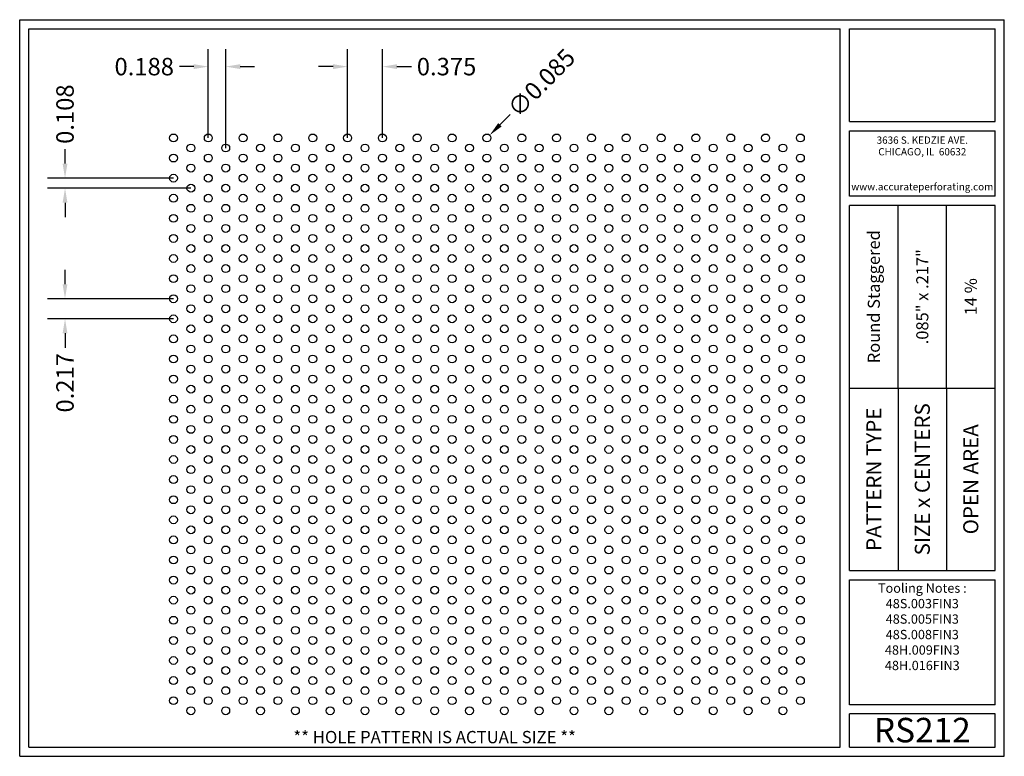
# Model space of a CAD drawing. Units: inches. Extents: x 0 to 10.6, y 0 to 7.9.
import ezdxf
from ezdxf.enums import TextEntityAlignment as Align

# ---------------------------------------------------------------- set-up
doc = ezdxf.new("R2010")
doc.units = ezdxf.units.IN
doc.header["$MEASUREMENT"] = 0
doc.styles.add('style1', font='ARIAL.TTF')
doc.dimstyles.get("Standard").update_dxf_attribs({"dimtxt": 0.188, "dimasz": 0.156, "dimexe": 0.188, "dimexo": 0, "dimgap": 0.06, "dimtad": 0, "dimdec": 3, "dimzin": 0, "dimdsep": 46, "dimtxsty": 'style1', "dimcen": 0, "dimadec": 0, "dimazin": 0, "dimtfac": 1, "dimtdec": 3, "dimtofl": 0, "dimtmove": 0, "dimatfit": 3, "dimfxl": 0, "dimtolj": 1, "dimtzin": 0, "dimarcsym": 0})

# ---------------------------------------------------------------- blocks, each defined once
blk = doc.blocks.new('*D0')
at = {"color": 0, "lineweight": -2}
for p, q in [((2.031, 6.662), (2.031, 7.618)), ((2.218, 6.553), (2.218, 7.618)), ((1.875, 7.43), (1.719, 7.43)), ((2.374, 7.43), (2.53, 7.43))]:
    blk.add_line(p, q, dxfattribs=at)
at = {"color": 0}
for points in [[(1.875, 7.456), (1.875, 7.404), (2.031, 7.43)], [(2.374, 7.456), (2.374, 7.404), (2.218, 7.43)]]:
    blk.add_solid(points, dxfattribs=at)
at = {"color": 0, "insert": (1.341, 7.43), "char_height": 0.188, "attachment_point": 5, "style": 'style1'}
blk.add_mtext('\\A1;0.188', dxfattribs=at)
blk = doc.blocks.new('*D1')
at = {"color": 0, "lineweight": -2}
for p, q in [((3.531, 6.662), (3.531, 7.618)), ((3.906, 6.662), (3.906, 7.618)), ((3.375, 7.43), (3.219, 7.43)), ((4.062, 7.43), (4.218, 7.43))]:
    blk.add_line(p, q, dxfattribs=at)
at = {"color": 0}
for points in [[(3.375, 7.456), (3.375, 7.404), (3.531, 7.43)], [(4.062, 7.456), (4.062, 7.404), (3.906, 7.43)]]:
    blk.add_solid(points, dxfattribs=at)
at = {"color": 0, "insert": (4.596, 7.43), "char_height": 0.188, "attachment_point": 5, "style": 'style1'}
blk.add_mtext('\\A1;0.375', dxfattribs=at)
blk = doc.blocks.new('*D2')
at = {"color": 0, "lineweight": -2}
for p, q in [((0.488, 6.385), (0.488, 6.541)), ((1.656, 6.229), (0.3, 6.229)), ((1.843, 6.12), (0.3, 6.12)), ((0.488, 5.964), (0.488, 5.808))]:
    blk.add_line(p, q, dxfattribs=at)
at = {"color": 0}
for points in [[(0.462, 6.385), (0.514, 6.385), (0.488, 6.229)], [(0.462, 5.964), (0.514, 5.964), (0.488, 6.12)]]:
    blk.add_solid(points, dxfattribs=at)
at = {"color": 0, "insert": (0.488, 6.918), "char_height": 0.188, "attachment_point": 5, "rotation": 90, "style": 'style1'}
blk.add_mtext('\\A1;0.108', dxfattribs=at)
blk = doc.blocks.new('*D3')
at = {"color": 0, "lineweight": -2}
for p, q in [((0.488, 5.086), (0.488, 5.242)), ((1.656, 4.93), (0.3, 4.93)), ((1.656, 4.713), (0.3, 4.713)), ((0.488, 4.557), (0.488, 4.401))]:
    blk.add_line(p, q, dxfattribs=at)
at = {"color": 0}
for points in [[(0.462, 5.086), (0.514, 5.086), (0.488, 4.93)], [(0.462, 4.557), (0.514, 4.557), (0.488, 4.713)]]:
    blk.add_solid(points, dxfattribs=at)
at = {"color": 0, "insert": (0.488, 4.024), "char_height": 0.188, "attachment_point": 5, "rotation": 90, "style": 'style1'}
blk.add_mtext('\\A1;0.217', dxfattribs=at)
blk = doc.blocks.new('*D4')
at = {"color": 0, "lineweight": -2}
blk.add_line((5.28, 6.914), (5.17, 6.803), dxfattribs=at)
at = {"color": 0}
blk.add_solid([(5.152, 6.821), (5.189, 6.785), (5.061, 6.692)], dxfattribs=at)
at = {"color": 0, "insert": (5.617, 7.256), "char_height": 0.188, "attachment_point": 5, "rotation": 45.4092, "style": 'style1'}
blk.add_mtext('\\A1;∅0.085', dxfattribs=at)

msp = doc.modelspace()

# ---------------------------------------------------------------- linework, layer by layer
for p, q in [((0, 0), (0, 7.9357)), ((0, 7.9357), (10.6015, 7.9357)), ((10.6015, 0), (10.6015, 7.9357)), ((0.1, 7.8357), (8.8357, 7.8357)), ((0.1, 0.1), (0.1, 7.8357)), ((8.8357, 0.1), (8.8357, 7.8357)), ((8.9357, 7.8357), (10.5015, 7.8357)), ((8.9357, 6.8398), (8.9357, 7.8357)), ((10.5015, 6.8398), (10.5015, 7.8357)), ((8.9357, 6.8398), (10.5015, 6.8398)), ((8.9357, 6.7398), (10.5015, 6.7398)), ((8.9357, 6.0347), (8.9357, 6.7398)), ((10.5015, 6.0347), (10.5015, 6.7398)), ((10.5015, 6.0347), (8.9357, 6.0347)), ((10.5015, 5.9347), (8.9357, 5.9347)), ((8.9357, 2.001), (8.9357, 5.9347)), ((9.4576, 3.9678), (9.4576, 5.9347)), ((9.9796, 3.9678), (9.9796, 5.9347)), ((10.5015, 2.001), (10.5015, 5.9347)), ((8.9357, 3.9678), (10.5015, 3.9678)), ((9.4576, 3.9678), (9.4576, 2.001)), ((9.9796, 3.9678), (9.9796, 2.001)), ((8.9357, 2.001), (10.5015, 2.001)), ((8.9357, 1.901), (10.5015, 1.901)), ((8.9357, 0.556), (8.9357, 1.901)), ((10.5015, 0.556), (10.5015, 1.901)), ((10.5015, 0.556), (8.9357, 0.556)), ((8.9357, 0.1), (8.9357, 0.456)), ((10.5015, 0.456), (8.9357, 0.456)), ((10.5015, 0.1), (10.5015, 0.456)), ((0, 0), (10.6015, 0)), ((0.1, 0.1), (8.8357, 0.1)), ((8.9357, 0.1), (10.5015, 0.1)), ((8.9357, 0.1), (10.5015, 0.1))]:
    msp.add_line(p, q)
for centre in [(1.6557, 6.6616), (2.0307, 6.6616), (2.4057, 6.6616), (2.7807, 6.6616), (3.1557, 6.6616), (3.5307, 6.6616), (3.9057, 6.6616), (4.2807, 6.6616), (4.6557, 6.6616), (5.0307, 6.6616), (5.4057, 6.6616), (5.7807, 6.6616), (6.1557, 6.6616), (6.5307, 6.6616), (6.9057, 6.6616), (7.2807, 6.6616), (7.6557, 6.6616), (8.0307, 6.6616), (8.4057, 6.6616), (1.8432, 6.5533), (2.2182, 6.5533), (2.5932, 6.5533), (2.9682, 6.5533), (3.3432, 6.5533), (3.7182, 6.5533), (4.0932, 6.5533), (4.4682, 6.5533), (4.8432, 6.5533), (5.2182, 6.5533), (5.5932, 6.5533), (5.9682, 6.5533), (6.3432, 6.5533), (6.7182, 6.5533), (7.0932, 6.5533), (7.4682, 6.5533), (7.8432, 6.5533), (8.2182, 6.5533), (1.6557, 6.4451), (2.0307, 6.4451), (2.4057, 6.4451), (2.7807, 6.4451), (3.1557, 6.4451), (3.5307, 6.4451), (3.9057, 6.4451), (4.2807, 6.4451), (4.6557, 6.4451), (5.0307, 6.4451), (5.4057, 6.4451), (5.7807, 6.4451), (6.1557, 6.4451), (6.5307, 6.4451), (6.9057, 6.4451), (7.2807, 6.4451), (7.6557, 6.4451), (8.0307, 6.4451), (8.4057, 6.4451), (1.8432, 6.3368), (2.2182, 6.3368), (2.5932, 6.3368), (2.9682, 6.3368), (3.3432, 6.3368), (3.7182, 6.3368), (4.0932, 6.3368), (4.4682, 6.3368), (4.8432, 6.3368), (5.2182, 6.3368), (5.5932, 6.3368), (5.9682, 6.3368), (6.3432, 6.3368), (6.7182, 6.3368), (7.0932, 6.3368), (7.4682, 6.3368), (7.8432, 6.3368), (8.2182, 6.3368), (1.6557, 6.2286), (2.0307, 6.2286), (2.4057, 6.2286), (2.7807, 6.2286), (3.1557, 6.2286), (3.5307, 6.2286), (3.9057, 6.2286), (4.2807, 6.2286), (4.6557, 6.2286), (5.0307, 6.2286), (5.4057, 6.2286), (5.7807, 6.2286), (6.1557, 6.2286), (6.5307, 6.2286), (6.9057, 6.2286), (7.2807, 6.2286), (7.6557, 6.2286), (8.0307, 6.2286), (8.4057, 6.2286), (1.8432, 6.1203), (2.2182, 6.1203), (2.5932, 6.1203), (2.9682, 6.1203), (3.3432, 6.1203), (3.7182, 6.1203), (4.0932, 6.1203), (4.4682, 6.1203), (4.8432, 6.1203), (5.2182, 6.1203), (5.5932, 6.1203), (5.9682, 6.1203), (6.3432, 6.1203), (6.7182, 6.1203), (7.0932, 6.1203), (7.4682, 6.1203), (7.8432, 6.1203), (8.2182, 6.1203), (1.6557, 6.0121), (2.0307, 6.0121), (2.4057, 6.0121), (2.7807, 6.0121), (3.1557, 6.0121), (3.5307, 6.0121), (3.9057, 6.0121), (4.2807, 6.0121), (4.6557, 6.0121), (5.0307, 6.0121), (5.4057, 6.0121), (5.7807, 6.0121), (6.1557, 6.0121), (6.5307, 6.0121), (6.9057, 6.0121), (7.2807, 6.0121), (7.6557, 6.0121), (8.0307, 6.0121), (8.4057, 6.0121), (1.8432, 5.9038), (2.2182, 5.9038), (2.5932, 5.9038), (2.9682, 5.9038), (3.3432, 5.9038), (3.7182, 5.9038), (4.0932, 5.9038), (4.4682, 5.9038), (4.8432, 5.9038), (5.2182, 5.9038), (5.5932, 5.9038), (5.9682, 5.9038), (6.3432, 5.9038), (6.7182, 5.9038), (7.0932, 5.9038), (7.4682, 5.9038), (7.8432, 5.9038), (8.2182, 5.9038), (1.6557, 5.7956), (2.0307, 5.7956), (2.4057, 5.7956), (2.7807, 5.7956), (3.1557, 5.7956), (3.5307, 5.7956), (3.9057, 5.7956), (4.2807, 5.7956), (4.6557, 5.7956), (5.0307, 5.7956), (5.4057, 5.7956), (5.7807, 5.7956), (6.1557, 5.7956), (6.5307, 5.7956), (6.9057, 5.7956), (7.2807, 5.7956), (7.6557, 5.7956), (8.0307, 5.7956), (8.4057, 5.7956), (1.8432, 5.6873), (2.2182, 5.6873), (2.5932, 5.6873), (2.9682, 5.6873), (3.3432, 5.6873), (3.7182, 5.6873), (4.0932, 5.6873), (4.4682, 5.6873), (4.8432, 5.6873), (5.2182, 5.6873), (5.5932, 5.6873), (5.9682, 5.6873), (6.3432, 5.6873), (6.7182, 5.6873), (7.0932, 5.6873), (7.4682, 5.6873), (7.8432, 5.6873), (8.2182, 5.6873), (1.6557, 5.5791), (2.0307, 5.5791), (2.4057, 5.5791), (2.7807, 5.5791), (3.1557, 5.5791), (3.5307, 5.5791), (3.9057, 5.5791), (4.2807, 5.5791), (4.6557, 5.5791), (5.0307, 5.5791), (5.4057, 5.5791), (5.7807, 5.5791), (6.1557, 5.5791), (6.5307, 5.5791), (6.9057, 5.5791), (7.2807, 5.5791), (7.6557, 5.5791), (8.0307, 5.5791), (8.4057, 5.5791), (1.8432, 5.4708), (2.2182, 5.4708), (2.5932, 5.4708), (2.9682, 5.4708), (3.3432, 5.4708), (3.7182, 5.4708), (4.0932, 5.4708), (4.4682, 5.4708), (4.8432, 5.4708), (5.2182, 5.4708), (5.5932, 5.4708), (5.9682, 5.4708), (6.3432, 5.4708), (6.7182, 5.4708), (7.0932, 5.4708), (7.4682, 5.4708), (7.8432, 5.4708), (8.2182, 5.4708), (1.6557, 5.3625), (2.0307, 5.3625), (2.4057, 5.3625), (2.7807, 5.3625), (3.1557, 5.3625), (3.5307, 5.3625), (3.9057, 5.3625), (4.2807, 5.3625), (4.6557, 5.3625), (5.0307, 5.3625), (5.4057, 5.3625), (5.7807, 5.3625), (6.1557, 5.3625), (6.5307, 5.3625), (6.9057, 5.3625), (7.2807, 5.3625), (7.6557, 5.3625), (8.0307, 5.3625), (8.4057, 5.3625), (1.8432, 5.2543), (2.2182, 5.2543), (2.5932, 5.2543), (2.9682, 5.2543), (3.3432, 5.2543), (3.7182, 5.2543), (4.0932, 5.2543), (4.4682, 5.2543), (4.8432, 5.2543), (5.2182, 5.2543), (5.5932, 5.2543), (5.9682, 5.2543), (6.3432, 5.2543), (6.7182, 5.2543), (7.0932, 5.2543), (7.4682, 5.2543), (7.8432, 5.2543), (8.2182, 5.2543), (1.6557, 5.146), (2.0307, 5.146), (2.4057, 5.146), (2.7807, 5.146), (3.1557, 5.146), (3.5307, 5.146), (3.9057, 5.146), (4.2807, 5.146), (4.6557, 5.146), (5.0307, 5.146), (5.4057, 5.146), (5.7807, 5.146), (6.1557, 5.146), (6.5307, 5.146), (6.9057, 5.146), (7.2807, 5.146), (7.6557, 5.146), (8.0307, 5.146), (8.4057, 5.146), (1.8432, 5.0378), (2.2182, 5.0378), (2.5932, 5.0378), (2.9682, 5.0378), (3.3432, 5.0378), (3.7182, 5.0378), (4.0932, 5.0378), (4.4682, 5.0378), (4.8432, 5.0378), (5.2182, 5.0378), (5.5932, 5.0378), (5.9682, 5.0378), (6.3432, 5.0378), (6.7182, 5.0378), (7.0932, 5.0378), (7.4682, 5.0378), (7.8432, 5.0378), (8.2182, 5.0378), (1.6557, 4.9295), (2.0307, 4.9295), (2.4057, 4.9295), (2.7807, 4.9295), (3.1557, 4.9295), (3.5307, 4.9295), (3.9057, 4.9295), (4.2807, 4.9295), (4.6557, 4.9295), (5.0307, 4.9295), (5.4057, 4.9295), (5.7807, 4.9295), (6.1557, 4.9295), (6.5307, 4.9295), (6.9057, 4.9295), (7.2807, 4.9295), (7.6557, 4.9295), (8.0307, 4.9295), (8.4057, 4.9295), (1.8432, 4.8213), (2.2182, 4.8213), (2.5932, 4.8213), (2.9682, 4.8213), (3.3432, 4.8213), (3.7182, 4.8213), (4.0932, 4.8213), (4.4682, 4.8213), (4.8432, 4.8213), (5.2182, 4.8213), (5.5932, 4.8213), (5.9682, 4.8213), (6.3432, 4.8213), (6.7182, 4.8213), (7.0932, 4.8213), (7.4682, 4.8213), (7.8432, 4.8213), (8.2182, 4.8213), (1.6557, 4.713), (2.0307, 4.713), (2.4057, 4.713), (2.7807, 4.713), (3.1557, 4.713), (3.5307, 4.713), (3.9057, 4.713), (4.2807, 4.713), (4.6557, 4.713), (5.0307, 4.713), (5.4057, 4.713), (5.7807, 4.713), (6.1557, 4.713), (6.5307, 4.713), (6.9057, 4.713), (7.2807, 4.713), (7.6557, 4.713), (8.0307, 4.713), (8.4057, 4.713), (1.8432, 4.6048), (2.2182, 4.6048), (2.5932, 4.6048), (2.9682, 4.6048), (3.3432, 4.6048), (3.7182, 4.6048), (4.0932, 4.6048), (4.4682, 4.6048), (4.8432, 4.6048), (5.2182, 4.6048), (5.5932, 4.6048), (5.9682, 4.6048), (6.3432, 4.6048), (6.7182, 4.6048), (7.0932, 4.6048), (7.4682, 4.6048), (7.8432, 4.6048), (8.2182, 4.6048), (1.6557, 4.4965), (2.0307, 4.4965), (2.4057, 4.4965), (2.7807, 4.4965), (3.1557, 4.4965), (3.5307, 4.4965), (3.9057, 4.4965), (4.2807, 4.4965), (4.6557, 4.4965), (5.0307, 4.4965), (5.4057, 4.4965), (5.7807, 4.4965), (6.1557, 4.4965), (6.5307, 4.4965), (6.9057, 4.4965), (7.2807, 4.4965), (7.6557, 4.4965), (8.0307, 4.4965), (8.4057, 4.4965), (1.8432, 4.3883), (2.2182, 4.3883), (2.5932, 4.3883), (2.9682, 4.3883), (3.3432, 4.3883), (3.7182, 4.3883), (4.0932, 4.3883), (4.4682, 4.3883), (4.8432, 4.3883), (5.2182, 4.3883), (5.5932, 4.3883), (5.9682, 4.3883), (6.3432, 4.3883), (6.7182, 4.3883), (7.0932, 4.3883), (7.4682, 4.3883), (7.8432, 4.3883), (8.2182, 4.3883), (1.6557, 4.28), (2.0307, 4.28), (2.4057, 4.28), (2.7807, 4.28), (3.1557, 4.28), (3.5307, 4.28), (3.9057, 4.28), (4.2807, 4.28), (4.6557, 4.28), (5.0307, 4.28), (5.4057, 4.28), (5.7807, 4.28), (6.1557, 4.28), (6.5307, 4.28), (6.9057, 4.28), (7.2807, 4.28), (7.6557, 4.28), (8.0307, 4.28), (8.4057, 4.28), (1.8432, 4.1718), (2.2182, 4.1718), (2.5932, 4.1718), (2.9682, 4.1718), (3.3432, 4.1718), (3.7182, 4.1718), (4.0932, 4.1718), (4.4682, 4.1718), (4.8432, 4.1718), (5.2182, 4.1718), (5.5932, 4.1718), (5.9682, 4.1718), (6.3432, 4.1718), (6.7182, 4.1718), (7.0932, 4.1718), (7.4682, 4.1718), (7.8432, 4.1718), (8.2182, 4.1718), (1.6557, 4.0635), (2.0307, 4.0635), (2.4057, 4.0635), (2.7807, 4.0635), (3.1557, 4.0635), (3.5307, 4.0635), (3.9057, 4.0635), (4.2807, 4.0635), (4.6557, 4.0635), (5.0307, 4.0635), (5.4057, 4.0635), (5.7807, 4.0635), (6.1557, 4.0635), (6.5307, 4.0635), (6.9057, 4.0635), (7.2807, 4.0635), (7.6557, 4.0635), (8.0307, 4.0635), (8.4057, 4.0635), (1.8432, 3.9553), (2.2182, 3.9553), (2.5932, 3.9553), (2.9682, 3.9553), (3.3432, 3.9553), (3.7182, 3.9553), (4.0932, 3.9553), (4.4682, 3.9553), (4.8432, 3.9553), (5.2182, 3.9553), (5.5932, 3.9553), (5.9682, 3.9553), (6.3432, 3.9553), (6.7182, 3.9553), (7.0932, 3.9553), (7.4682, 3.9553), (7.8432, 3.9553), (8.2182, 3.9553), (1.6557, 3.847), (2.0307, 3.847), (2.4057, 3.847), (2.7807, 3.847), (3.1557, 3.847), (3.5307, 3.847), (3.9057, 3.847), (4.2807, 3.847), (4.6557, 3.847), (5.0307, 3.847), (5.4057, 3.847), (5.7807, 3.847), (6.1557, 3.847), (6.5307, 3.847), (6.9057, 3.847), (7.2807, 3.847), (7.6557, 3.847), (8.0307, 3.847), (8.4057, 3.847), (1.8432, 3.7388), (2.2182, 3.7388), (2.5932, 3.7388), (2.9682, 3.7388), (3.3432, 3.7388), (3.7182, 3.7388), (4.0932, 3.7388), (4.4682, 3.7388), (4.8432, 3.7388), (5.2182, 3.7388), (5.5932, 3.7388), (5.9682, 3.7388), (6.3432, 3.7388), (6.7182, 3.7388), (7.0932, 3.7388), (7.4682, 3.7388), (7.8432, 3.7388), (8.2182, 3.7388), (1.6557, 3.6305), (2.0307, 3.6305), (2.4057, 3.6305), (2.7807, 3.6305), (3.1557, 3.6305), (3.5307, 3.6305), (3.9057, 3.6305), (4.2807, 3.6305), (4.6557, 3.6305), (5.0307, 3.6305), (5.4057, 3.6305), (5.7807, 3.6305), (6.1557, 3.6305), (6.5307, 3.6305), (6.9057, 3.6305), (7.2807, 3.6305), (7.6557, 3.6305), (8.0307, 3.6305), (8.4057, 3.6305), (1.8432, 3.5222), (2.2182, 3.5222), (2.5932, 3.5222), (2.9682, 3.5222), (3.3432, 3.5222), (3.7182, 3.5222), (4.0932, 3.5222), (4.4682, 3.5222), (4.8432, 3.5222), (5.2182, 3.5222), (5.5932, 3.5222), (5.9682, 3.5222), (6.3432, 3.5222), (6.7182, 3.5222), (7.0932, 3.5222), (7.4682, 3.5222), (7.8432, 3.5222), (8.2182, 3.5222), (1.6557, 3.414), (2.0307, 3.414), (2.4057, 3.414), (2.7807, 3.414), (3.1557, 3.414), (3.5307, 3.414), (3.9057, 3.414), (4.2807, 3.414), (4.6557, 3.414), (5.0307, 3.414), (5.4057, 3.414), (5.7807, 3.414), (6.1557, 3.414), (6.5307, 3.414), (6.9057, 3.414), (7.2807, 3.414), (7.6557, 3.414), (8.0307, 3.414), (8.4057, 3.414), (1.8432, 3.3057), (2.2182, 3.3057), (2.5932, 3.3057), (2.9682, 3.3057), (3.3432, 3.3057), (3.7182, 3.3057), (4.0932, 3.3057), (4.4682, 3.3057), (4.8432, 3.3057), (5.2182, 3.3057), (5.5932, 3.3057), (5.9682, 3.3057), (6.3432, 3.3057), (6.7182, 3.3057), (7.0932, 3.3057), (7.4682, 3.3057), (7.8432, 3.3057), (8.2182, 3.3057), (1.6557, 3.1975), (2.0307, 3.1975), (2.4057, 3.1975), (2.7807, 3.1975), (3.1557, 3.1975), (3.5307, 3.1975), (3.9057, 3.1975), (4.2807, 3.1975), (4.6557, 3.1975), (5.0307, 3.1975), (5.4057, 3.1975), (5.7807, 3.1975), (6.1557, 3.1975), (6.5307, 3.1975), (6.9057, 3.1975), (7.2807, 3.1975), (7.6557, 3.1975), (8.0307, 3.1975), (8.4057, 3.1975), (1.8432, 3.0892), (2.2182, 3.0892), (2.5932, 3.0892), (2.9682, 3.0892), (3.3432, 3.0892), (3.7182, 3.0892), (4.0932, 3.0892), (4.4682, 3.0892), (4.8432, 3.0892), (5.2182, 3.0892), (5.5932, 3.0892), (5.9682, 3.0892), (6.3432, 3.0892), (6.7182, 3.0892), (7.0932, 3.0892), (7.4682, 3.0892), (7.8432, 3.0892), (8.2182, 3.0892), (1.6557, 2.981), (2.0307, 2.981), (2.4057, 2.981), (2.7807, 2.981), (3.1557, 2.981), (3.5307, 2.981), (3.9057, 2.981), (4.2807, 2.981), (4.6557, 2.981), (5.0307, 2.981), (5.4057, 2.981), (5.7807, 2.981), (6.1557, 2.981), (6.5307, 2.981), (6.9057, 2.981), (7.2807, 2.981), (7.6557, 2.981), (8.0307, 2.981), (8.4057, 2.981), (1.8432, 2.8727), (2.2182, 2.8727), (2.5932, 2.8727), (2.9682, 2.8727), (3.3432, 2.8727), (3.7182, 2.8727), (4.0932, 2.8727), (4.4682, 2.8727), (4.8432, 2.8727), (5.2182, 2.8727), (5.5932, 2.8727), (5.9682, 2.8727), (6.3432, 2.8727), (6.7182, 2.8727), (7.0932, 2.8727), (7.4682, 2.8727), (7.8432, 2.8727), (8.2182, 2.8727), (1.6557, 2.7645), (2.0307, 2.7645), (2.4057, 2.7645), (2.7807, 2.7645), (3.1557, 2.7645), (3.5307, 2.7645), (3.9057, 2.7645), (4.2807, 2.7645), (4.6557, 2.7645), (5.0307, 2.7645), (5.4057, 2.7645), (5.7807, 2.7645), (6.1557, 2.7645), (6.5307, 2.7645), (6.9057, 2.7645), (7.2807, 2.7645), (7.6557, 2.7645), (8.0307, 2.7645), (8.4057, 2.7645), (1.8432, 2.6562), (2.2182, 2.6562), (2.5932, 2.6562), (2.9682, 2.6562), (3.3432, 2.6562), (3.7182, 2.6562), (4.0932, 2.6562), (4.4682, 2.6562), (4.8432, 2.6562), (5.2182, 2.6562), (5.5932, 2.6562), (5.9682, 2.6562), (6.3432, 2.6562), (6.7182, 2.6562), (7.0932, 2.6562), (7.4682, 2.6562), (7.8432, 2.6562), (8.2182, 2.6562), (1.6557, 2.548), (2.0307, 2.548), (2.4057, 2.548), (2.7807, 2.548), (3.1557, 2.548), (3.5307, 2.548), (3.9057, 2.548), (4.2807, 2.548), (4.6557, 2.548), (5.0307, 2.548), (5.4057, 2.548), (5.7807, 2.548), (6.1557, 2.548), (6.5307, 2.548), (6.9057, 2.548), (7.2807, 2.548), (7.6557, 2.548), (8.0307, 2.548), (8.4057, 2.548), (1.8432, 2.4397), (2.2182, 2.4397), (2.5932, 2.4397), (2.9682, 2.4397), (3.3432, 2.4397), (3.7182, 2.4397), (4.0932, 2.4397), (4.4682, 2.4397), (4.8432, 2.4397), (5.2182, 2.4397), (5.5932, 2.4397), (5.9682, 2.4397), (6.3432, 2.4397), (6.7182, 2.4397), (7.0932, 2.4397), (7.4682, 2.4397), (7.8432, 2.4397), (8.2182, 2.4397), (1.6557, 2.3315), (2.0307, 2.3315), (2.4057, 2.3315), (2.7807, 2.3315), (3.1557, 2.3315), (3.5307, 2.3315), (3.9057, 2.3315), (4.2807, 2.3315), (4.6557, 2.3315), (5.0307, 2.3315), (5.4057, 2.3315), (5.7807, 2.3315), (6.1557, 2.3315), (6.5307, 2.3315), (6.9057, 2.3315), (7.2807, 2.3315), (7.6557, 2.3315), (8.0307, 2.3315), (8.4057, 2.3315), (1.8432, 2.2232), (2.2182, 2.2232), (2.5932, 2.2232), (2.9682, 2.2232), (3.3432, 2.2232), (3.7182, 2.2232), (4.0932, 2.2232), (4.4682, 2.2232), (4.8432, 2.2232), (5.2182, 2.2232), (5.5932, 2.2232), (5.9682, 2.2232), (6.3432, 2.2232), (6.7182, 2.2232), (7.0932, 2.2232), (7.4682, 2.2232), (7.8432, 2.2232), (8.2182, 2.2232), (1.6557, 2.115), (2.0307, 2.115), (2.4057, 2.115), (2.7807, 2.115), (3.1557, 2.115), (3.5307, 2.115), (3.9057, 2.115), (4.2807, 2.115), (4.6557, 2.115), (5.0307, 2.115), (5.4057, 2.115), (5.7807, 2.115), (6.1557, 2.115), (6.5307, 2.115), (6.9057, 2.115), (7.2807, 2.115), (7.6557, 2.115), (8.0307, 2.115), (8.4057, 2.115), (1.8432, 2.0067), (2.2182, 2.0067), (2.5932, 2.0067), (2.9682, 2.0067), (3.3432, 2.0067), (3.7182, 2.0067), (4.0932, 2.0067), (4.4682, 2.0067), (4.8432, 2.0067), (5.2182, 2.0067), (5.5932, 2.0067), (5.9682, 2.0067), (6.3432, 2.0067), (6.7182, 2.0067), (7.0932, 2.0067), (7.4682, 2.0067), (7.8432, 2.0067), (8.2182, 2.0067), (1.6557, 1.8984), (2.0307, 1.8984), (2.4057, 1.8984), (2.7807, 1.8984), (3.1557, 1.8984), (3.5307, 1.8984), (3.9057, 1.8984), (4.2807, 1.8984), (4.6557, 1.8984), (5.0307, 1.8984), (5.4057, 1.8984), (5.7807, 1.8984), (6.1557, 1.8984), (6.5307, 1.8984), (6.9057, 1.8984), (7.2807, 1.8984), (7.6557, 1.8984), (8.0307, 1.8984), (8.4057, 1.8984), (1.8432, 1.7902), (2.2182, 1.7902), (2.5932, 1.7902), (2.9682, 1.7902), (3.3432, 1.7902), (3.7182, 1.7902), (4.0932, 1.7902), (4.4682, 1.7902), (4.8432, 1.7902), (5.2182, 1.7902), (5.5932, 1.7902), (5.9682, 1.7902), (6.3432, 1.7902), (6.7182, 1.7902), (7.0932, 1.7902), (7.4682, 1.7902), (7.8432, 1.7902), (8.2182, 1.7902), (1.6557, 1.6819), (2.0307, 1.6819), (2.4057, 1.6819), (2.7807, 1.6819), (3.1557, 1.6819), (3.5307, 1.6819), (3.9057, 1.6819), (4.2807, 1.6819), (4.6557, 1.6819), (5.0307, 1.6819), (5.4057, 1.6819), (5.7807, 1.6819), (6.1557, 1.6819), (6.5307, 1.6819), (6.9057, 1.6819), (7.2807, 1.6819), (7.6557, 1.6819), (8.0307, 1.6819), (8.4057, 1.6819), (1.8432, 1.5737), (2.2182, 1.5737), (2.5932, 1.5737), (2.9682, 1.5737), (3.3432, 1.5737), (3.7182, 1.5737), (4.0932, 1.5737), (4.4682, 1.5737), (4.8432, 1.5737), (5.2182, 1.5737), (5.5932, 1.5737), (5.9682, 1.5737), (6.3432, 1.5737), (6.7182, 1.5737), (7.0932, 1.5737), (7.4682, 1.5737), (7.8432, 1.5737), (8.2182, 1.5737), (1.6557, 1.4654), (2.0307, 1.4654), (2.4057, 1.4654), (2.7807, 1.4654), (3.1557, 1.4654), (3.5307, 1.4654), (3.9057, 1.4654), (4.2807, 1.4654), (4.6557, 1.4654), (5.0307, 1.4654), (5.4057, 1.4654), (5.7807, 1.4654), (6.1557, 1.4654), (6.5307, 1.4654), (6.9057, 1.4654), (7.2807, 1.4654), (7.6557, 1.4654), (8.0307, 1.4654), (8.4057, 1.4654), (1.8432, 1.3572), (2.2182, 1.3572), (2.5932, 1.3572), (2.9682, 1.3572), (3.3432, 1.3572), (3.7182, 1.3572), (4.0932, 1.3572), (4.4682, 1.3572), (4.8432, 1.3572), (5.2182, 1.3572), (5.5932, 1.3572), (5.9682, 1.3572), (6.3432, 1.3572), (6.7182, 1.3572), (7.0932, 1.3572), (7.4682, 1.3572), (7.8432, 1.3572), (8.2182, 1.3572), (1.6557, 1.2489), (2.0307, 1.2489), (2.4057, 1.2489), (2.7807, 1.2489), (3.1557, 1.2489), (3.5307, 1.2489), (3.9057, 1.2489), (4.2807, 1.2489), (4.6557, 1.2489), (5.0307, 1.2489), (5.4057, 1.2489), (5.7807, 1.2489), (6.1557, 1.2489), (6.5307, 1.2489), (6.9057, 1.2489), (7.2807, 1.2489), (7.6557, 1.2489), (8.0307, 1.2489), (8.4057, 1.2489), (1.8432, 1.1407), (2.2182, 1.1407), (2.5932, 1.1407), (2.9682, 1.1407), (3.3432, 1.1407), (3.7182, 1.1407), (4.0932, 1.1407), (4.4682, 1.1407), (4.8432, 1.1407), (5.2182, 1.1407), (5.5932, 1.1407), (5.9682, 1.1407), (6.3432, 1.1407), (6.7182, 1.1407), (7.0932, 1.1407), (7.4682, 1.1407), (7.8432, 1.1407), (8.2182, 1.1407), (1.6557, 1.0324), (2.0307, 1.0324), (2.4057, 1.0324), (2.7807, 1.0324), (3.1557, 1.0324), (3.5307, 1.0324), (3.9057, 1.0324), (4.2807, 1.0324), (4.6557, 1.0324), (5.0307, 1.0324), (5.4057, 1.0324), (5.7807, 1.0324), (6.1557, 1.0324), (6.5307, 1.0324), (6.9057, 1.0324), (7.2807, 1.0324), (7.6557, 1.0324), (8.0307, 1.0324), (8.4057, 1.0324), (1.8432, 0.9242), (2.2182, 0.9242), (2.5932, 0.9242), (2.9682, 0.9242), (3.3432, 0.9242), (3.7182, 0.9242), (4.0932, 0.9242), (4.4682, 0.9242), (4.8432, 0.9242), (5.2182, 0.9242), (5.5932, 0.9242), (5.9682, 0.9242), (6.3432, 0.9242), (6.7182, 0.9242), (7.0932, 0.9242), (7.4682, 0.9242), (7.8432, 0.9242), (8.2182, 0.9242), (1.6557, 0.8159), (2.0307, 0.8159), (2.4057, 0.8159), (2.7807, 0.8159), (3.1557, 0.8159), (3.5307, 0.8159), (3.9057, 0.8159), (4.2807, 0.8159), (4.6557, 0.8159), (5.0307, 0.8159), (5.4057, 0.8159), (5.7807, 0.8159), (6.1557, 0.8159), (6.5307, 0.8159), (6.9057, 0.8159), (7.2807, 0.8159), (7.6557, 0.8159), (8.0307, 0.8159), (8.4057, 0.8159), (1.8432, 0.7077), (2.2182, 0.7077), (2.5932, 0.7077), (2.9682, 0.7077), (3.3432, 0.7077), (3.7182, 0.7077), (4.0932, 0.7077), (4.4682, 0.7077), (4.8432, 0.7077), (5.2182, 0.7077), (5.5932, 0.7077), (5.9682, 0.7077), (6.3432, 0.7077), (6.7182, 0.7077), (7.0932, 0.7077), (7.4682, 0.7077), (7.8432, 0.7077), (8.2182, 0.7077), (1.6557, 0.5994), (2.0307, 0.5994), (2.4057, 0.5994), (2.7807, 0.5994), (3.1557, 0.5994), (3.5307, 0.5994), (3.9057, 0.5994), (4.2807, 0.5994), (4.6557, 0.5994), (5.0307, 0.5994), (5.4057, 0.5994), (5.7807, 0.5994), (6.1557, 0.5994), (6.5307, 0.5994), (6.9057, 0.5994), (7.2807, 0.5994), (7.6557, 0.5994), (8.0307, 0.5994), (8.4057, 0.5994), (1.8432, 0.4912), (2.2182, 0.4912), (2.5932, 0.4912), (2.9682, 0.4912), (3.3432, 0.4912), (3.7182, 0.4912), (4.0932, 0.4912), (4.4682, 0.4912), (4.8432, 0.4912), (5.2182, 0.4912), (5.5932, 0.4912), (5.9682, 0.4912), (6.3432, 0.4912), (6.7182, 0.4912), (7.0932, 0.4912), (7.4682, 0.4912), (7.8432, 0.4912), (8.2182, 0.4912)]:
    msp.add_circle(centre, 0.0425)
for p in [(9.4576, 3.9678), (9.9796, 3.9678)]:
    msp.add_point(p)

# ---------------------------------------------------------------- texts
at = {"style": 'style1'}
for s, p in [('3636 S. KEDZIE AVE.', (9.7186, 6.6773)), ('CHICAGO, IL  60632', (9.7186, 6.5518)), ('www.accurateperforating.com', (9.7186, 6.1753))]:
    msp.add_text(s, height=0.078125, dxfattribs=at).set_placement(p, align=Align.TOP_CENTER)
for s, height, p in [('Round Staggered', 0.13, (9.1967, 4.9513)), ('.085" x .217"', 0.13, (9.7186, 4.9513)), ('14 %%%', 0.13, (10.2405, 4.9513)), ('PATTERN TYPE', 0.1625, (9.1967, 2.9844)), ('SIZE x CENTERS', 0.1625, (9.7186, 2.9844)), ('OPEN AREA', 0.1625, (10.2405, 2.9844))]:
    msp.add_text(s, height=height, rotation=90, dxfattribs=at).set_placement(p, align=Align.MIDDLE_CENTER)
for s, height, p in [('RS212', 0.26408, (9.7186, 0.0679)), ('** HOLE PATTERN IS ACTUAL SIZE **', 0.132041, (4.4679, 0.1))]:
    msp.add_text(s, height=height, dxfattribs=at).set_placement(p, align=Align.BOTTOM_CENTER)
at = {"insert": (9.7186, 1.8619), "char_height": 0.1, "width": 1.5658, "attachment_point": 2, "style": 'style1'}
msp.add_mtext('Tooling Notes :\\P48S.003FIN3\\P48S.005FIN3\\P48S.008FIN3\\P48H.009FIN3\\P48H.016FIN3', dxfattribs=at)

# ---------------------------------------------------------------- dimensions: what is measured, and where the dimension line sits
dim = msp.add_diameter_dim_2p(p1=(5.0009, 6.6313), p2=(5.0606, 6.6919), dimstyle='Standard')
dim.commit()
dim.dimension.update_dxf_attribs({"geometry": '*D4', "text_midpoint": (5.6167, 7.256)})
for base, p1, p2, picture, middle in [((2.0307305741, 7.4297350022), (2.2182305741, 6.5533330567), (2.0307305741, 6.6615862322), '*D0', (1.341336304, 7.4297350022)), ((3.9057, 7.4297), (3.5307, 6.6616), (3.9057, 6.6616), '*D1', (4.5956, 7.4297))]:
    dim = msp.add_linear_dim(base=base, p1=p1, p2=p2, dimstyle='Standard')
    dim.commit()
    dim.dimension.update_dxf_attribs({"geometry": picture, "text_midpoint": middle})
for base, p1, p2, picture, middle in [((0.4879, 6.2286), (1.8432, 6.1203), (1.6557, 6.2286), '*D2', (0.4879, 6.918)), ((0.48786, 4.71303), (1.65573, 4.92954), (1.65573, 4.71303), '*D3', (0.48786, 4.02383))]:
    dim = msp.add_linear_dim(base=base, p1=p1, p2=p2, angle=90, dimstyle='Standard')
    dim.commit()
    dim.dimension.update_dxf_attribs({"geometry": picture, "text_midpoint": middle})

doc.saveas('drawing.dxf')
